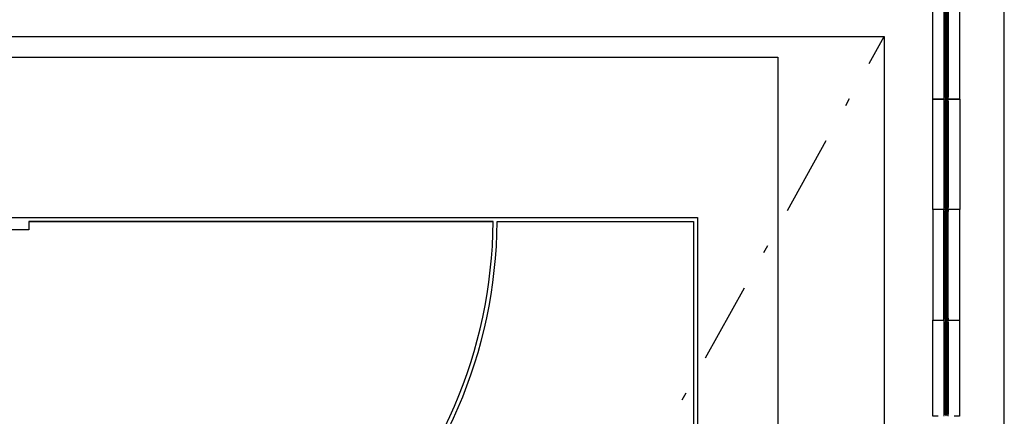
# Model space of a CAD drawing. Units: metres. Extents: x -142 to 1787, y -915 to 723.
# Drawn here: x 1174 to 1187, y 644 to 649 of the extents above; entities that cross this region are included whole.
import ezdxf

# ---------------------------------------------------------------- set-up
doc = ezdxf.new("R2010")
doc.units = ezdxf.units.M
doc.header["$MEASUREMENT"] = 0
doc.linetypes.add('TRAZO_Y_PUNTO', pattern=[1, 0.5, -0.25, 0, -0.25])
for name, color, linetype in [('A-FLOR-OTLN', 7, 'Continuous'), ('A-GLAZ', 4, 'Continuous'), ('A-GLAZ-FRAM', 4, 'Continuous'), ('A-GLAZ-GLAS', 4, 'Continuous'), ('A-GLAZ-SILL', 4, 'Continuous')]:
    doc.layers.add(name, color=color, linetype=linetype)

# ---------------------------------------------------------------- blocks, each defined once
blk = doc.blocks.new('A$C040E2B22')
at = {"layer": 'A-FLOR-OTLN', "color": 9}
for points in [[(22, 0), (22, 44), (0, 44), (0, 0)], [(21, 2), (21, 42), (1, 42), (1, 2)]]:
    blk.add_lwpolyline(points, close=True, dxfattribs=at)
for points in [[(3.5, 41.95), (1.05, 41.95), (1.05, 22.025)], [(9.34, 41.95), (3.55, 41.95)], [(3.55, 41.95), (9.34, 41.95)], [(9.34, 41.95), (9.34, 41.85), (12.66, 41.85), (12.66, 41.95)]]:
    blk.add_lwpolyline(points, dxfattribs=at)
for points in [[(18.5, 41.95, -0.411775), (12.5, 36), (9.5, 36, -0.411775), (3.5, 41.95)], [(18.45, 41.95, -0.411754), (12.5, 36.05), (9.5, 36.05, -0.411754), (3.55, 41.95)]]:
    blk.add_lwpolyline(points, format="xyb", dxfattribs=at)
blk = doc.blocks.new('Ventana simple - 120 x 120 cm-108717-Nivel 2')
at = {"layer": 'A-GLAZ'}
h = blk.add_hatch(color=256, dxfattribs=at)
h.paths.add_polyline_path([(-0.6, 0.035), (-0.6, -0.02), (-0.585, -0.02), (-0.585, 0.02), (-0.575, 0.02), (-0.575, 0.03), (-0.576, 0.034), (-0.58, 0.035)], flags=0)
h.paths.add_polyline_path([(0.575, 0.02), (0.585, 0.02), (0.585, -0.02), (0.6, -0.02), (0.6, 0.035), (0.58, 0.035), (0.576, 0.034), (0.575, 0.03)], flags=0)
h = blk.add_hatch(color=256, dxfattribs=at)
h.paths.add_polyline_path([(-0.585, -0.02), (-0.575, -0.02), (-0.575, -0.01), (-0.57, -0.01), (-0.57, 0.02), (-0.585, 0.02)], flags=0)
h.paths.add_polyline_path([(0.57, 0.02), (0.57, -0.01), (0.575, -0.01), (0.575, -0.02), (0.585, -0.02), (0.585, 0.02)], flags=0)
at = {"layer": 'A-GLAZ-FRAM', "lineweight": 13}
for p, q in [((-0.58, 0.035), (-0.6, 0.035)), ((-0.585, 0.02), (-0.585, -0.02)), ((-0.57, 0.02), (-0.585, 0.02)), ((-0.585, -0.02), (-0.585, 0.02)), ((-0.585, 0.02), (-0.575, 0.02)), ((-0.575, 0.02), (-0.575, 0.03)), ((-0.57, -0.01), (-0.57, 0.02)), ((0.585, 0.02), (0.57, 0.02)), ((0.57, 0.02), (0.57, -0.01)), ((0.575, 0.03), (0.575, 0.02)), ((0.575, 0.02), (0.585, 0.02)), ((0.6, 0.035), (0.58, 0.035)), ((0.585, -0.02), (0.585, 0.02)), ((0.585, 0.02), (0.585, -0.02)), ((0.6, -0.02), (0.6, 0.035)), ((-0.6, -0.02), (-0.585, -0.02)), ((-0.585, -0.02), (-0.575, -0.02)), ((-0.575, -0.02), (-0.575, -0.01)), ((-0.575, -0.01), (-0.57, -0.01)), ((0.57, -0.01), (0.575, -0.01)), ((0.575, -0.01), (0.575, -0.02)), ((0.575, -0.02), (0.585, -0.02)), ((0.585, -0.02), (0.6, -0.02))]:
    blk.add_line(p, q, dxfattribs=at)
at = {"layer": 'A-GLAZ-FRAM'}
for p, q in [((0.58, 0.035), (-0.58, 0.035)), ((0.57, 0.02), (-0.57, 0.02)), ((0.575, -0.02), (-0.575, -0.02)), ((-0.57, -0.01), (0.57, -0.01))]:
    blk.add_line(p, q, dxfattribs=at)
at = {"layer": 'A-GLAZ-FRAM', "lineweight": 13}
for centre, start, end in [((-0.58, 0.03), 360, 90), ((0.58, 0.03), 90, 180)]:
    blk.add_arc(centre, 0.005, start, end, dxfattribs=at)
at = {"layer": 'A-GLAZ-FRAM'}
for points, knots in [([(-0.578, 0.034), (-0.578, 0.034), (-0.578, 0.034), (-0.578, 0.035), (-0.579, 0.035), (-0.58, 0.035), (-0.58, 0.035)], [0.6666667, 0.6666667, 0.6666667, 0.6666667, 0.7083333, 0.75, 0.8333333, 1, 1, 1, 1]), ([(-0.575, 0.03), (-0.575, 0.03), (-0.575, 0.031), (-0.575, 0.032), (-0.576, 0.032), (-0.576, 0.032)], [0, 0, 0, 0, 0.1666667, 0.25, 0.3333333, 0.3333333, 0.3333333, 0.3333333]), ([(0.575, 0.03), (0.575, 0.03), (0.575, 0.031), (0.575, 0.032), (0.576, 0.032), (0.576, 0.032)], [0, 0, 0, 0, 0.1666667, 0.25, 0.3333333, 0.3333333, 0.3333333, 0.3333333]), ([(0.577, 0.034), (0.578, 0.034), (0.578, 0.034), (0.578, 0.035), (0.579, 0.035), (0.58, 0.035), (0.58, 0.035)], [0.6666667, 0.6666667, 0.6666667, 0.6666667, 0.7083333, 0.75, 0.8333333, 1, 1, 1, 1])]:
    blk.add_open_spline(points, degree=3, knots=knots, dxfattribs=at)
at = {"layer": 'A-GLAZ-GLAS'}
for p, q in [((0.57, 0.01), (-0.57, 0.01)), ((-0.57, 0.01), (-0.57, -0.003)), ((0.57, -0.003), (0.57, 0.01)), ((-0.57, -0.003), (0.57, -0.003))]:
    blk.add_line(p, q, dxfattribs=at)
at = {"layer": 'A-GLAZ-SILL'}
for p, q in [((-0.6, 0.175), (0.6, 0.175)), ((-0.6, 0.107), (-0.6, 0.175)), ((0.6, 0.175), (0.6, 0.035)), ((-0.6, -0.161), (-0.6, -0.093)), ((0.6, -0.02), (0.6, -0.161)), ((0.6, -0.161), (-0.6, -0.161))]:
    blk.add_line(p, q, dxfattribs=at)
blk = doc.blocks.new('Ventana simple - 120 x 120 cm-V29-Nivel 2')
at = {"layer": 'A-GLAZ'}
h = blk.add_hatch(color=256, dxfattribs=at)
h.paths.add_polyline_path([(-0.6, 0.035), (-0.6, -0.02), (-0.585, -0.02), (-0.585, 0.02), (-0.575, 0.02), (-0.575, 0.03), (-0.576, 0.034), (-0.58, 0.035)], flags=0)
h.paths.add_polyline_path([(0.575, 0.02), (0.585, 0.02), (0.585, -0.02), (0.6, -0.02), (0.6, 0.035), (0.58, 0.035), (0.576, 0.034), (0.575, 0.03)], flags=0)
h = blk.add_hatch(color=256, dxfattribs=at)
h.paths.add_polyline_path([(-0.585, -0.02), (-0.575, -0.02), (-0.575, -0.01), (-0.57, -0.01), (-0.57, 0.02), (-0.585, 0.02)], flags=0)
h.paths.add_polyline_path([(0.57, 0.02), (0.57, -0.01), (0.575, -0.01), (0.575, -0.02), (0.585, -0.02), (0.585, 0.02)], flags=0)
at = {"layer": 'A-GLAZ-FRAM', "lineweight": 13}
for p, q in [((-0.6, 0.035), (-0.6, -0.02)), ((-0.58, 0.035), (-0.6, 0.035)), ((-0.585, 0.02), (-0.585, -0.02)), ((-0.57, 0.02), (-0.585, 0.02)), ((-0.585, -0.02), (-0.585, 0.02)), ((-0.585, 0.02), (-0.575, 0.02)), ((-0.575, 0.02), (-0.575, 0.03)), ((-0.57, -0.01), (-0.57, 0.02)), ((0.585, 0.02), (0.57, 0.02)), ((0.57, 0.02), (0.57, -0.01)), ((0.575, 0.03), (0.575, 0.02)), ((0.575, 0.02), (0.585, 0.02)), ((0.6, 0.035), (0.58, 0.035)), ((0.585, -0.02), (0.585, 0.02)), ((0.585, 0.02), (0.585, -0.02)), ((-0.6, -0.02), (-0.585, -0.02)), ((-0.585, -0.02), (-0.575, -0.02)), ((-0.575, -0.02), (-0.575, -0.01)), ((-0.575, -0.01), (-0.57, -0.01)), ((0.57, -0.01), (0.575, -0.01)), ((0.575, -0.01), (0.575, -0.02)), ((0.575, -0.02), (0.585, -0.02)), ((0.585, -0.02), (0.6, -0.02))]:
    blk.add_line(p, q, dxfattribs=at)
at = {"layer": 'A-GLAZ-FRAM'}
for p, q in [((0.58, 0.035), (-0.58, 0.035)), ((0.57, 0.02), (-0.57, 0.02)), ((0.575, -0.02), (-0.575, -0.02)), ((-0.57, -0.01), (0.57, -0.01))]:
    blk.add_line(p, q, dxfattribs=at)
at = {"layer": 'A-GLAZ-FRAM', "lineweight": 13}
for centre, start, end in [((-0.58, 0.03), 360, 90), ((0.58, 0.03), 90, 180)]:
    blk.add_arc(centre, 0.005, start, end, dxfattribs=at)
at = {"layer": 'A-GLAZ-FRAM'}
for points, knots in [([(-0.578, 0.034), (-0.578, 0.034), (-0.578, 0.034), (-0.578, 0.035), (-0.579, 0.035), (-0.58, 0.035), (-0.58, 0.035)], [0.6666667, 0.6666667, 0.6666667, 0.6666667, 0.7083333, 0.75, 0.8333333, 1, 1, 1, 1]), ([(-0.575, 0.03), (-0.575, 0.03), (-0.575, 0.031), (-0.575, 0.032), (-0.576, 0.032), (-0.576, 0.032)], [0, 0, 0, 0, 0.1666667, 0.25, 0.3333333, 0.3333333, 0.3333333, 0.3333333]), ([(0.575, 0.03), (0.575, 0.03), (0.575, 0.031), (0.575, 0.032), (0.576, 0.032), (0.576, 0.032)], [0, 0, 0, 0, 0.1666667, 0.25, 0.3333333, 0.3333333, 0.3333333, 0.3333333]), ([(0.577, 0.034), (0.578, 0.034), (0.578, 0.034), (0.578, 0.035), (0.579, 0.035), (0.58, 0.035), (0.58, 0.035)], [0.6666667, 0.6666667, 0.6666667, 0.6666667, 0.7083333, 0.75, 0.8333333, 1, 1, 1, 1])]:
    blk.add_open_spline(points, degree=3, knots=knots, dxfattribs=at)
at = {"layer": 'A-GLAZ-GLAS'}
for p, q in [((0.57, 0.01), (-0.57, 0.01)), ((-0.57, 0.01), (-0.57, -0.003)), ((0.57, -0.003), (0.57, 0.01)), ((-0.57, -0.003), (0.57, -0.003))]:
    blk.add_line(p, q, dxfattribs=at)
at = {"layer": 'A-GLAZ-SILL'}
for p, q in [((-0.6, 0.175), (0.6, 0.175)), ((-0.6, 0.035), (-0.6, 0.175)), ((0.6, 0.175), (0.6, 0.107)), ((-0.6, -0.161), (-0.6, -0.02)), ((0.6, -0.093), (0.6, -0.161)), ((0.6, -0.161), (-0.6, -0.161))]:
    blk.add_line(p, q, dxfattribs=at)

msp = doc.modelspace()

# ---------------------------------------------------------------- hatches: boundary and pattern name
at = {"layer": 'A-GLAZ'}
h = msp.add_hatch(color=256, dxfattribs=at)
h.paths.add_polyline_path([(1185.85465, 646.37772), (1185.90965, 646.37772), (1185.90965, 646.39272), (1185.86965, 646.39272), (1185.86965, 646.40272), (1185.85965, 646.40272), (1185.85611, 646.40126), (1185.85465, 646.39772)], flags=0)
h.paths.add_polyline_path([(1185.86965, 647.55272), (1185.86965, 647.56272), (1185.90965, 647.56272), (1185.90965, 647.57772), (1185.85465, 647.57772), (1185.85465, 647.55772), (1185.85611, 647.55419), (1185.85965, 647.55272)], flags=0)
h = msp.add_hatch(color=256, dxfattribs=at)
h.paths.add_polyline_path([(1185.90965, 646.39272), (1185.90965, 646.40272), (1185.89965, 646.40272), (1185.89965, 646.40772), (1185.86965, 646.40772), (1185.86965, 646.39272)], flags=0)
h.paths.add_polyline_path([(1185.86965, 647.54772), (1185.89965, 647.54772), (1185.89965, 647.55272), (1185.90965, 647.55272), (1185.90965, 647.56272), (1185.86965, 647.56272)], flags=0)
h = msp.add_hatch(color=256, dxfattribs=at)
h.paths.add_polyline_path([(1185.85465, 646.02172), (1185.90965, 646.02172), (1185.90965, 646.00672), (1185.86965, 646.00672), (1185.86965, 645.99672), (1185.85965, 645.99672), (1185.85611, 645.99819), (1185.85465, 646.00172)], flags=0)
h.paths.add_polyline_path([(1185.86965, 644.84672), (1185.86965, 644.83672), (1185.90965, 644.83672), (1185.90965, 644.82172), (1185.85465, 644.82172), (1185.85465, 644.84172), (1185.85611, 644.84526), (1185.85965, 644.84672)], flags=0)
h = msp.add_hatch(color=256, dxfattribs=at)
h.paths.add_polyline_path([(1185.90965, 646.00672), (1185.90965, 645.99672), (1185.89965, 645.99672), (1185.89965, 645.99172), (1185.86965, 645.99172), (1185.86965, 646.00672)], flags=0)
h.paths.add_polyline_path([(1185.86965, 644.85172), (1185.89965, 644.85172), (1185.89965, 644.84672), (1185.90965, 644.84672), (1185.90965, 644.83672), (1185.86965, 644.83672)], flags=0)

# ---------------------------------------------------------------- linework, layer by layer
at = {"color": 8, "linetype": 'TRAZO_Y_PUNTO', "ltscale": 2}
msp.add_line((1160.45778, 603.95911), (1185.10778, 648.36031), dxfattribs=at)
at = {"layer": 'A-FLOR-OTLN'}
for p, q in [((1186.60778, 602.11311), (1186.60778, 649.31631)), ((1160.45778, 648.36031), (1185.10778, 648.36031)), ((1185.10778, 648.36031), (1185.10778, 603.95911))]:
    msp.add_line(p, q, dxfattribs=at)
at = {"layer": 'A-GLAZ-FRAM'}
for p, q in [((1185.90965, 647.57772), (1185.85465, 647.57772)), ((1185.85465, 647.57772), (1185.85465, 647.55772)), ((1185.85465, 647.55772), (1185.85465, 646.21972)), ((1185.85965, 647.55272), (1185.86965, 647.55272)), ((1185.90965, 647.56272), (1185.86965, 647.56272)), ((1185.86965, 647.56272), (1185.86965, 647.54772)), ((1185.86965, 647.55272), (1185.86965, 647.56272)), ((1185.86965, 647.56272), (1185.90965, 647.56272)), ((1185.86965, 647.54772), (1185.86965, 646.22972)), ((1185.86965, 647.54772), (1185.89965, 647.54772)), ((1185.89965, 647.54772), (1185.89965, 647.55272)), ((1185.89965, 647.55272), (1185.90965, 647.55272)), ((1185.89965, 646.22972), (1185.89965, 647.54772)), ((1185.90965, 647.56272), (1185.90965, 647.57772)), ((1185.90965, 647.55272), (1185.90965, 647.56272)), ((1185.90965, 647.55272), (1185.90965, 646.22472)), ((1185.85465, 646.21972), (1185.85465, 646.19972)), ((1185.85465, 646.19972), (1185.90965, 646.19972)), ((1185.85465, 646.19972), (1185.90965, 646.19972)), ((1185.85465, 646.17972), (1185.85465, 646.19972)), ((1185.85465, 644.84172), (1185.85465, 646.17972)), ((1185.86965, 646.22472), (1185.85965, 646.22472)), ((1185.86965, 646.17472), (1185.85965, 646.17472)), ((1185.89965, 646.22972), (1185.86965, 646.22972)), ((1185.86965, 646.22972), (1185.86965, 646.21472)), ((1185.86965, 646.21472), (1185.86965, 646.22472)), ((1185.86965, 646.21472), (1185.90965, 646.21472)), ((1185.90965, 646.21472), (1185.86965, 646.21472)), ((1185.86965, 646.18472), (1185.90965, 646.18472)), ((1185.86965, 646.16972), (1185.86965, 646.18472)), ((1185.90965, 646.18472), (1185.86965, 646.18472)), ((1185.86965, 646.18472), (1185.86965, 646.17472)), ((1185.86965, 644.85172), (1185.86965, 646.16972)), ((1185.89965, 646.16972), (1185.86965, 646.16972)), ((1185.89965, 646.22472), (1185.89965, 646.22972)), ((1185.90965, 646.22472), (1185.89965, 646.22472)), ((1185.90965, 646.17472), (1185.89965, 646.17472)), ((1185.89965, 646.17472), (1185.89965, 646.16972)), ((1185.89965, 646.16972), (1185.89965, 644.85172)), ((1185.90965, 646.21472), (1185.90965, 646.22472)), ((1185.90965, 646.19972), (1185.90965, 646.21472)), ((1185.90965, 646.19972), (1185.90965, 646.18472)), ((1185.90965, 646.18472), (1185.90965, 646.17472)), ((1185.90965, 644.84672), (1185.90965, 646.17472)), ((1185.85465, 644.82172), (1185.85465, 644.84172)), ((1185.90965, 644.82172), (1185.85465, 644.82172)), ((1185.85965, 644.84672), (1185.86965, 644.84672)), ((1185.86965, 644.83672), (1185.86965, 644.85172)), ((1185.86965, 644.85172), (1185.89965, 644.85172)), ((1185.86965, 644.84672), (1185.86965, 644.83672)), ((1185.90965, 644.83672), (1185.86965, 644.83672)), ((1185.86965, 644.83672), (1185.90965, 644.83672)), ((1185.89965, 644.85172), (1185.89965, 644.84672)), ((1185.89965, 644.84672), (1185.90965, 644.84672)), ((1185.90965, 644.84672), (1185.90965, 644.83672)), ((1185.90965, 644.83672), (1185.90965, 644.82172))]:
    msp.add_line(p, q, dxfattribs=at)
for centre, start, end in [((1185.85965, 647.55772), 180, 270), ((1185.85965, 646.21972), 90, 180), ((1185.85965, 646.17972), 180, 270), ((1185.85965, 644.84172), 90, 180)]:
    msp.add_arc(centre, 0.005, start, end, dxfattribs=at)
for points, knots in [([(1185.85532, 647.55522), (1185.85526, 647.55532), (1185.85516, 647.55551), (1185.85498, 647.55591), (1185.85473, 647.55663), (1185.85465, 647.55728), (1185.85465, 647.55772)], [0.666666667, 0.666666667, 0.666666667, 0.666666667, 0.708333333, 0.75, 0.833333333, 1, 1, 1, 1]), ([(1185.85965, 647.55272), (1185.85921, 647.55272), (1185.85856, 647.55281), (1185.85773, 647.55309), (1185.85733, 647.55328), (1185.85715, 647.55339)], [0, 0, 0, 0, 0.166666667, 0.25, 0.333333333, 0.333333333, 0.333333333, 0.333333333]), ([(1185.85532, 646.22222), (1185.85526, 646.22213), (1185.85516, 646.22194), (1185.85498, 646.22154), (1185.85473, 646.22081), (1185.85465, 646.22016), (1185.85465, 646.21972)], [0.666666667, 0.666666667, 0.666666667, 0.666666667, 0.708333333, 0.75, 0.833333333, 1, 1, 1, 1]), ([(1185.85532, 646.17722), (1185.85526, 646.17732), (1185.85516, 646.17751), (1185.85498, 646.17791), (1185.85473, 646.17863), (1185.85465, 646.17929), (1185.85465, 646.17972)], [0.666666667, 0.666666667, 0.666666667, 0.666666667, 0.708333333, 0.75, 0.833333333, 1, 1, 1, 1]), ([(1185.85965, 646.22472), (1185.85921, 646.22472), (1185.85856, 646.22464), (1185.85773, 646.22436), (1185.85733, 646.22416), (1185.85715, 646.22405)], [0, 0, 0, 0, 0.166666667, 0.25, 0.333333333, 0.333333333, 0.333333333, 0.333333333]), ([(1185.85965, 646.17472), (1185.85921, 646.17472), (1185.85856, 646.17481), (1185.85773, 646.17509), (1185.85733, 646.17528), (1185.85715, 646.17539)], [0, 0, 0, 0, 0.166666667, 0.25, 0.333333333, 0.333333333, 0.333333333, 0.333333333]), ([(1185.85532, 644.84422), (1185.85526, 644.84413), (1185.85516, 644.84394), (1185.85498, 644.84354), (1185.85473, 644.84281), (1185.85465, 644.84217), (1185.85465, 644.84172)], [0.666666667, 0.666666667, 0.666666667, 0.666666667, 0.708333333, 0.75, 0.833333333, 1, 1, 1, 1]), ([(1185.85965, 644.84672), (1185.85921, 644.84672), (1185.85856, 644.84664), (1185.85773, 644.84635), (1185.85733, 644.84616), (1185.85715, 644.84605)], [0, 0, 0, 0, 0.166666667, 0.25, 0.333333333, 0.333333333, 0.333333333, 0.333333333])]:
    msp.add_open_spline(points, degree=3, knots=knots, dxfattribs=at)
at = {"layer": 'A-GLAZ-GLAS'}
for p, q in [((1185.89265, 647.54772), (1185.87978, 647.54772)), ((1185.87978, 647.54772), (1185.87978, 646.22972)), ((1185.89265, 646.22972), (1185.89265, 647.54772)), ((1185.87978, 646.22972), (1185.89265, 646.22972)), ((1185.87978, 644.85172), (1185.87978, 646.16972)), ((1185.87978, 646.16972), (1185.89265, 646.16972)), ((1185.89265, 646.16972), (1185.89265, 644.85172)), ((1185.89265, 644.85172), (1185.87978, 644.85172))]:
    msp.add_line(p, q, dxfattribs=at)
at = {"layer": 'A-GLAZ-SILL'}
for p, q in [((1185.71448, 646.19972), (1185.71448, 647.57772)), ((1185.71448, 647.57772), (1185.85465, 647.57772)), ((1185.90965, 647.57772), (1186.05108, 647.57772)), ((1186.05108, 647.57772), (1186.05108, 646.19972)), ((1185.85465, 646.19972), (1185.71448, 646.19972)), ((1185.71448, 646.19972), (1185.71448, 644.82172)), ((1185.85465, 646.19972), (1185.71448, 646.19972)), ((1186.05108, 646.19972), (1185.90965, 646.19972)), ((1186.05108, 646.19972), (1185.90965, 646.19972)), ((1186.05108, 644.82172), (1186.05108, 646.19972)), ((1185.71448, 644.82172), (1185.85465, 644.82172)), ((1185.90965, 644.82172), (1186.05108, 644.82172))]:
    msp.add_line(p, q, dxfattribs=at)

# ---------------------------------------------------------------- block references
at = {"layer": 'A-FLOR-OTLN', "color": 9, "xscale": -1}
msp.add_blockref('A$C040E2B22', (1183.78278, 604.09971), dxfattribs=at)
at = {"layer": 'A-GLAZ', "rotation": 90}
for name, p in [('Ventana simple - 120 x 120 cm-V29-Nivel 2', (1185.88965, 648.17772)), ('Ventana simple - 120 x 120 cm-108717-Nivel 2', (1185.88965, 644.22172))]:
    msp.add_blockref(name, p, dxfattribs=at)

doc.saveas('drawing.dxf')
